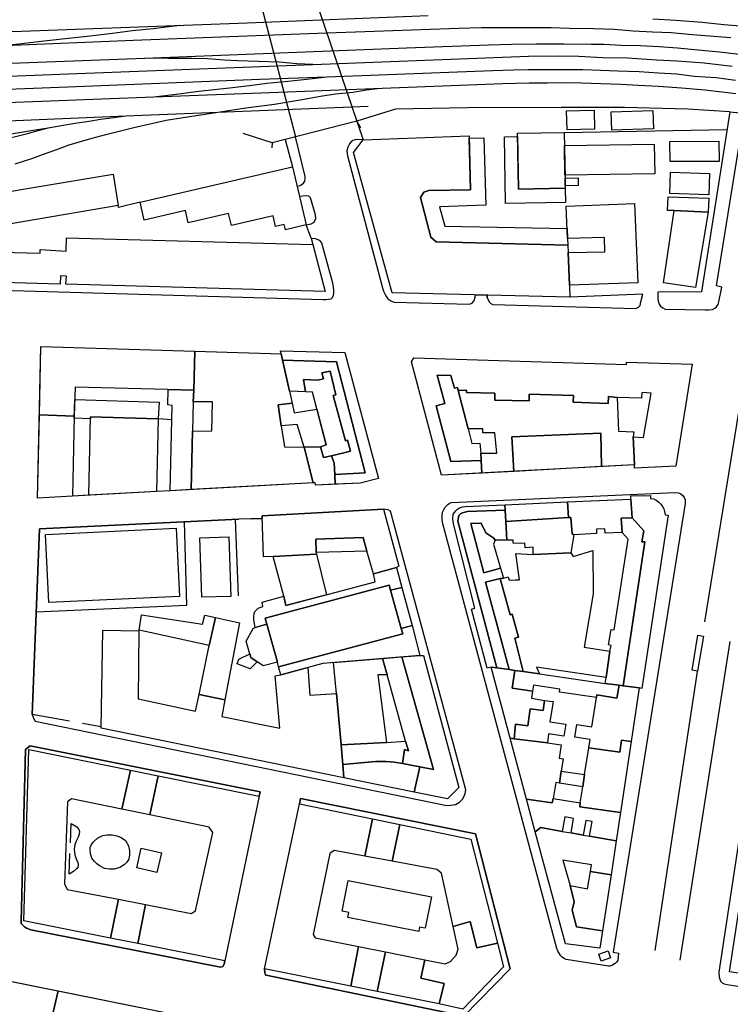
# Model space of a CAD drawing. Units: millimetres. Extents: x 552 to 3042, y 184 to 1729.
# Drawn here: x 2341 to 2557, y 397 to 697 of the extents above; entities that cross this region are included whole.
import ezdxf

# ---------------------------------------------------------------- set-up
doc = ezdxf.new("R2010")
doc.units = ezdxf.units.MM
doc.linetypes.add('NASCOSTA', pattern=[9.525, 6.35, -3.175])
for name, color, linetype in [('020404', 160, 'Continuous'), ('040101', 170, 'Continuous'), ('040102', 170, 'Continuous'), ('040308', 20, 'Continuous'), ('050111', 164, 'Continuous'), ('050401', 5, 'Continuous'), ('050407', 8, 'NASCOSTA'), ('050621', 164, 'Continuous'), ('060101', 1, 'Continuous'), ('060106', 8, 'Continuous'), ('060110', 11, 'Continuous'), ('060201', 1, 'Continuous'), ('060401', 1, 'Continuous'), ('060404', 8, 'Continuous'), ('060603', 255, 'Continuous'), ('060608', 255, 'Continuous'), ('060801', 8, 'Continuous'), ('060803', 8, 'Continuous'), ('060806', 242, 'Continuous')]:
    doc.layers.add(name, color=color, linetype=linetype)

msp = doc.modelspace()

# ---------------------------------------------------------------- linework, layer by layer
at = {"layer": '020404'}
msp.add_lwpolyline([(2376.85, 438.59), (2378.2, 444.57), (2384.35, 443.18), (2383, 437.2), (2376.85, 438.59)], dxfattribs=at)
at = {"layer": '040101'}
for points in [[(2339.91, 652.7), (2344.89, 654.29), (2348.5, 655.64), (2352.25, 656.96), (2356.34, 658.41), (2362.93, 660.36), (2367.46, 661.54), (2375.94, 663.74), (2385.79, 665.9), (2391, 666.76), (2402.21, 668.45), (2410.07, 669.73), (2418.76, 670.86), (2426.55, 672.14), (2432.77, 673.21), (2437.27, 673.94), (2442.64, 674.47), (2446.72, 675.13), (2450.08, 675.59)], [(1972.73, 643.4), (2030.5, 647.23), (2062.71, 649.31), (2153.74, 655.15), (2232.07, 660.06), (2287.18, 663.68), (2332.64, 665.59), (2373.52, 667.29), (2447.28, 670.22)], [(1973.64, 634.18), (2113.43, 643.24), (2186.04, 648.03), (2281.4, 654.08), (2286.22, 654.38), (2291.11, 654.91), (2296.87, 655.54), (2302.6, 656.21), (2308.7, 657.16), (2313.91, 657.88), (2320.55, 658.96), (2328.07, 660.13), (2333.74, 661.04), (2339.28, 661.89), (2344.7, 662.83), (2349.94, 663.59), (2355.09, 664.56), (2358.74, 665.17), (2362.37, 665.63), (2365.81, 666.24), (2369.85, 666.77), (2373.52, 667.29)], [(1973.79, 629.57), (2055.68, 634.88), (2108.51, 638.22), (2177.61, 642.77), (2227.93, 645.86), (2276.51, 649.09), (2282.95, 649.5), (2287.35, 649.89), (2291.01, 650.25), (2295.12, 650.76), (2299.94, 651.34), (2305.58, 652.31), (2310.66, 653.15), (2317.33, 654.51), (2324.58, 656.56), (2329.9, 658.04), (2334.12, 659.31), (2337.64, 660.38), (2340.77, 661.22), (2343.66, 661.91), (2346.17, 662.62), (2349.94, 663.59)]]:
    msp.add_lwpolyline(points, dxfattribs=at)
at = {"layer": '040102'}
for points in [[(1931.17, 671.78), (1960.11, 673.93), (2019.31, 678.2), (2088.89, 682.83), (2124.49, 684.38), (2176.09, 686.52), (2224.03, 688.33), (2258.92, 689.74), (2325.2, 692.36), (2410.48, 695.58), (2465.54, 697.75)], [(2336.76, 688.69), (2341.76, 689.24), (2347.74, 690), (2354.14, 690.68), (2361.77, 691.49), (2369.48, 692.45), (2375.58, 693.22), (2381.89, 693.87), (2389.95, 694.81)], [(2533.89, 696.75), (2540.87, 696.32), (2548.87, 695.79), (2555.5, 695.07), (2564.23, 694.35), (2573.19, 693.38), (2580.12, 692.55), (2586.94, 691.56), (2594.21, 690.49), (2605.76, 688.62), (2615.65, 686.88), (2626.56, 684.87), (2647.26, 680.42), (2665.17, 676.25), (2689.16, 670.9), (2703.87, 667.4), (2722.92, 662.9), (2741.2, 658.53), (2767.37, 652.32), (2812.27, 642.12), (2842.33, 635.03), (2876.76, 627.01), (2940.21, 612.36), (2963.13, 606.79)], [(1933.2, 667.93), (1977.83, 671.21), (2062.55, 677.26), (2137.66, 680.87), (2175.87, 682.35), (2211.37, 683.72), (2257.07, 685.57), (2336.76, 688.69), (2375.81, 690.29), (2429.07, 692.29), (2474.78, 693.89), (2481.75, 694.1), (2489.06, 694.17), (2495.73, 694.12), (2502.94, 694.13), (2508.55, 693.93), (2515.77, 693.78), (2522.07, 693.58), (2527.84, 693.11), (2533.78, 692.83), (2539.41, 692.61), (2545.91, 692.01), (2552.41, 691.54), (2557.59, 691.06)], [(1943.19, 664.87), (1989.47, 668.14), (2060.69, 672.35), (2123.73, 674.61), (2163.78, 676.21), (2195.25, 677.69), (2236.71, 679.21), (2288.32, 681.38), (2327.58, 682.86), (2379.28, 684.79), (2458.97, 687.98), (2483.87, 688.81), (2490.84, 689.04), (2498.48, 689.18), (2506.92, 689.18), (2515.09, 689.08), (2519.1, 689.06), (2524.19, 688.79), (2530.03, 688.61), (2535.76, 688.33), (2541.39, 687.98), (2547.65, 687.38), (2554.12, 686.78), (2560.19, 686.05)], [(1943.99, 655.76), (1968.24, 657.5), (1999.6, 659.68), (2062.09, 664.17), (2108.62, 667.49), (2192.12, 673.2), (2278.27, 677), (2356.04, 680.03), (2430.38, 682.87), (2496.07, 685.42), (2505.52, 685.47), (2511.36, 685.41), (2518.59, 685.01), (2526.12, 684.9), (2535, 684.33), (2541.28, 684.03), (2549.46, 683.36), (2558.02, 682.35)], [(2430.38, 682.87), (2425.51, 683.12), (2420.21, 683.56), (2413.75, 683.8), (2407.62, 684.01), (2403.43, 684.15), (2398.4, 684.57), (2393.57, 684.75), (2386.53, 684.66), (2379.28, 684.79)], [(2030.53, 658.18), (2089.18, 662.04), (2167, 667.63), (2235.33, 671.25), (2271.16, 672.69), (2311.31, 674.39), (2355.86, 676.08), (2414.34, 678.37), (2434.72, 679.11), (2485.08, 681.04), (2491.44, 681.26), (2496.08, 681.38), (2501.65, 681.4), (2507.49, 681.4), (2512.57, 681.37), (2517.99, 681.11), (2523.19, 680.91), (2529.71, 680.74), (2535.56, 680.37), (2541.2, 679.99), (2546.48, 679.36), (2553.1, 678.89), (2559.02, 678.15)], [(1943.69, 647.72), (1985.31, 650.83), (2057.72, 655.75), (2163.9, 663.31), (2280.59, 669.04), (2331.93, 671.15), (2382.09, 673.07), (2422.67, 674.52), (2488.24, 677.08), (2496.28, 677.34), (2501.75, 677.27), (2506.68, 677.37), (2512.12, 677.32), (2518.03, 677.11), (2524.12, 676.9), (2529.45, 676.63), (2535.54, 676.3), (2542.56, 675.81), (2549.83, 675.14), (2559.12, 674.09)], [(2382.09, 673.07), (2388.89, 673.9), (2395.78, 674.81), (2405.05, 675.74), (2411.18, 676.54), (2416.42, 677.17), (2422.86, 677.82), (2428.63, 678.43), (2434.72, 679.11)]]:
    msp.add_lwpolyline(points, dxfattribs=at)
at = {"layer": '040308'}
for points in [[(2557.31, 668.51), (2599.19, 664.47)], [(2445.06, 663.59), (2443.85, 665.67), (2418.05, 659.07), (2417.9, 657.57)]]:
    msp.add_lwpolyline(points, dxfattribs=at)
at = {"layer": '050111'}
for points in [[(2310.99, 710.83), (2311.4, 711.7), (2311.72, 712.2), (2312.23, 712.58), (2312.96, 712.91), (2313.87, 713.11), (2314.88, 713.14), (2354.95, 713), (2408.29, 712.9), (2408.75, 712.82), (2409.49, 712.65), (2410.51, 712.16), (2411.33, 711.51), (2411.93, 710.67), (2412.35, 709.79), (2415.32, 698.63), (2425.11, 660.89)], [(2562.92, 698.04), (2564.93, 710.27), (2564.75, 711.03), (2564.4, 711.63), (2563.96, 712.23), (2563.46, 712.65), (2562.72, 712.97), (2561.98, 713.22), (2560.9, 713.32), (2430.02, 713.52), (2429.64, 713.33), (2429.21, 712.95), (2428.87, 712.02), (2429.16, 710.24), (2432.32, 699.31), (2445.76, 659.99)], [(2535.41, 613.63), (2535.36, 611.83), (2535.48, 610.94), (2535.81, 610), (2536.16, 609.43), (2536.87, 608.84), (2537.65, 608.46), (2549.83, 608.28), (2550.78, 608.27), (2552.06, 608.37), (2552.69, 608.75), (2553.23, 609.19), (2553.73, 609.88), (2553.99, 610.71), (2554.88, 615.2), (2553.22, 615.59), (2560.85, 662.73), (2561.31, 662.8), (2561.97, 663.12), (2562.38, 663.87), (2562.52, 664.36), (2563.19, 667.93), (2562.92, 698.04)], [(2425.62, 645.83), (2426.61, 646.11), (2427.63, 646.75), (2427.99, 647.37), (2428.12, 648.2), (2428.1, 648.84), (2425.11, 660.89)], [(2445.76, 659.99), (2443.72, 660.04), (2442.62, 659.73), (2441.99, 659.26), (2441.55, 658.76), (2441.08, 657.77), (2440.81, 656.6), (2440.97, 655.13), (2451.63, 615), (2451.9, 613.97), (2452.3, 613.09), (2452.79, 612.24), (2453.27, 611.63), (2454.15, 611.03), (2454.36, 610.91), (2455.17, 610.63), (2478, 610.02), (2478.88, 610.29), (2479.47, 611.16), (2479.82, 612.12), (2479.95, 612.82), (2483.44, 612.72), (2483.51, 612.02)], [(2425.62, 645.83), (2426.33, 642.74)], [(2428.36, 634.07), (2429.87, 634.45), (2430.84, 634.93), (2431.33, 636.02), (2431.21, 637.18), (2429.7, 642.37), (2429.23, 642.88), (2428.46, 642.98), (2426.33, 642.74)], [(2429.93, 630.05), (2428.36, 634.07)], [(2429.93, 630.05), (2431.27, 629.99), (2432.39, 629.44), (2433.05, 628.6), (2433.56, 626.87), (2436.36, 616.51), (2436.72, 614.35), (2436.74, 613.43), (2436.64, 612.6), (2436.35, 611.92), (2435.86, 611.54), (2435.17, 611.4), (2434.43, 611.29), (2433.46, 611.31), (2314.46, 614.77), (2314.01, 617.78)], [(2483.51, 612.02), (2483.75, 611.27), (2484.13, 610.61), (2484.57, 610.16), (2485.16, 609.9), (2528.68, 608.72), (2529.47, 609.07), (2529.97, 609.61), (2530.22, 610.74), (2530.8, 613.05)], [(2430.51, 555.64), (2387, 553.25), (2382.87, 553.02), (2357.27, 551.61), (2346.64, 551.02), (2347.7, 597.08), (2394.56, 595.74), (2420.8, 594.92), (2420.61, 595.76), (2440.17, 595.31), (2450.42, 556.95), (2444.79, 555.55), (2431.21, 554.99), (2431.18, 555.66), (2430.51, 555.64)], [(2469.6, 557.96), (2460.4, 592.41), (2461.13, 593.65), (2525.9, 591.61), (2525.88, 592.31), (2545.81, 591.72), (2540.82, 560.7), (2528.27, 560.13), (2528.24, 561.17), (2469.6, 557.96)], [(2581.08, 585.65), (2553.94, 406.83), (2554.01, 405.3), (2554.44, 404.15), (2554.91, 403.61), (2555.56, 403.26), (2556.45, 403.12), (2581.75, 399.15)], [(2521.82, 412.92), (2523.45, 412.59), (2523.17, 410.41), (2522.82, 409.88), (2522.37, 409.45), (2521.95, 409.16), (2521.38, 408.87), (2520.77, 408.73), (2520.34, 408.72), (2507.48, 410.68), (2506.95, 410.95), (2506.33, 411.39), (2505.86, 411.86), (2505.32, 412.62), (2504.93, 413.28), (2504.7, 414.1), (2469.91, 543.63), (2469.8, 544.51), (2469.77, 545.58), (2469.89, 546.72), (2470.24, 547.58), (2470.68, 548.27), (2471.45, 549.05), (2472.05, 549.49), (2472.63, 549.72), (2540.54, 552.74), (2541.65, 552.65), (2542.39, 552.33), (2543.01, 551.83), (2543.43, 551.17), (2543.69, 550.5), (2543.69, 549.34), (2521.82, 412.92)], [(2345, 485.26), (2345.19, 484.74), (2345.45, 484.1), (2345.94, 483.17), (2471.22, 457.59), (2472.39, 457.62), (2473.82, 457.87), (2475.02, 458.58), (2475.92, 459.43), (2476.39, 460.17), (2476.82, 461.23), (2476.95, 462.27), (2454.07, 547.04), (2453.33, 547.45), (2451.94, 547.63), (2414.96, 545.58), (2414.99, 544.85), (2411.53, 544.7), (2407.92, 544.61)], [(2407.92, 544.61), (2347.31, 541.68), (2345, 485.26)], [(2414.11, 460.38), (2403.64, 410.32), (2403.4, 409.31), (2403.02, 408.56), (2402.32, 408.39), (2344.65, 419.76), (2343.32, 420.25), (2342.67, 420.63), (2341.73, 421.65), (2341.71, 422.32), (2343.04, 474.56), (2344.38, 475.67), (2414.35, 461.7), (2414.11, 460.38)], [(2415.7, 407.9), (2426.34, 458.09), (2426.64, 459.66), (2479.92, 448.95), (2490.42, 407.92), (2476.38, 393.52), (2416.18, 405.9), (2415.99, 405.96), (2415.85, 406.75), (2415.78, 406.99), (2415.71, 407.66), (2415.7, 407.9)], [(2270.88, 418.36), (2298.91, 412.61), (2298.88, 411.98), (2415.26, 388.65)]]:
    msp.add_lwpolyline(points, dxfattribs=at)
at = {"layer": '050401'}
for points in [[(2535.41, 613.63), (2535.36, 611.83), (2535.48, 610.94), (2535.81, 610), (2536.16, 609.43), (2536.87, 608.84), (2537.65, 608.46), (2549.83, 608.28), (2550.78, 608.27), (2552.06, 608.37), (2552.69, 608.75), (2553.23, 609.19), (2553.73, 609.88), (2553.99, 610.71), (2554.88, 615.2), (2553.22, 615.59), (2560.85, 662.73), (2561.31, 662.8), (2561.97, 663.12), (2562.38, 663.87), (2562.52, 664.36), (2563.19, 667.93)], [(2425.62, 645.83), (2426.61, 646.11), (2427.63, 646.75), (2427.99, 647.37), (2428.12, 648.2), (2428.1, 648.84), (2425.11, 660.89)], [(2445.76, 659.99), (2443.72, 660.04), (2442.62, 659.73), (2441.99, 659.26), (2441.55, 658.76), (2441.08, 657.77), (2440.81, 656.6), (2440.97, 655.13), (2451.63, 615), (2451.9, 613.97), (2452.3, 613.09), (2452.79, 612.24), (2453.27, 611.63), (2454.15, 611.03), (2454.36, 610.91), (2455.17, 610.63), (2478, 610.02), (2478.88, 610.29), (2479.47, 611.16), (2479.82, 612.12)], [(2428.36, 634.07), (2429.87, 634.45), (2430.84, 634.93), (2431.33, 636.02), (2431.21, 637.18), (2429.7, 642.37), (2429.23, 642.88), (2428.46, 642.98), (2426.33, 642.74)], [(2429.93, 630.05), (2431.27, 629.99), (2432.39, 629.44), (2433.05, 628.6), (2433.56, 626.87), (2436.36, 616.51), (2436.72, 614.35), (2436.74, 613.43), (2436.64, 612.6), (2436.35, 611.92), (2435.86, 611.54), (2435.17, 611.4), (2434.43, 611.29), (2433.46, 611.31), (2314.46, 614.77), (2314.01, 617.78)], [(2479.82, 612.12), (2479.95, 612.82)], [(2483.51, 612.02), (2483.44, 612.72)], [(2483.51, 612.02), (2483.75, 611.27), (2484.13, 610.61), (2484.57, 610.16), (2485.16, 609.9), (2528.68, 608.72), (2529.47, 609.07), (2529.97, 609.61), (2530.22, 610.74), (2530.8, 613.05)], [(2581.08, 585.65), (2553.94, 406.83), (2554.01, 405.3), (2554.44, 404.15), (2554.91, 403.61), (2555.56, 403.26), (2556.45, 403.12), (2581.75, 399.15)], [(2521.82, 412.92), (2523.45, 412.59), (2523.17, 410.41), (2522.82, 409.88), (2522.37, 409.45), (2521.95, 409.16), (2521.38, 408.87), (2520.77, 408.73), (2520.34, 408.72), (2507.48, 410.68), (2506.95, 410.95), (2506.33, 411.39), (2505.86, 411.86), (2505.32, 412.62), (2504.93, 413.28), (2504.7, 414.1), (2469.91, 543.63), (2469.8, 544.51), (2469.77, 545.58), (2469.89, 546.72), (2470.24, 547.58), (2470.68, 548.27), (2471.45, 549.05), (2472.05, 549.49), (2472.63, 549.72), (2540.54, 552.74), (2541.65, 552.65), (2542.39, 552.33), (2543.01, 551.83), (2543.43, 551.17), (2543.69, 550.5), (2543.69, 549.34), (2521.82, 412.92)], [(2345, 485.26), (2345.19, 484.74), (2345.45, 484.1), (2345.94, 483.17), (2471.22, 457.59), (2472.39, 457.62), (2473.82, 457.87), (2475.02, 458.58), (2475.92, 459.43), (2476.39, 460.17), (2476.82, 461.23), (2476.95, 462.27), (2454.07, 547.04), (2453.33, 547.45), (2451.94, 547.63)], [(2547.48, 498.4), (2545.83, 498.68), (2547.58, 509.29), (2549.28, 509), (2547.48, 498.4)], [(2414.11, 460.38), (2414.35, 461.7), (2344.38, 475.67), (2343.04, 474.56), (2341.71, 422.32), (2341.73, 421.65), (2342.67, 420.63), (2343.32, 420.25), (2344.65, 419.76), (2402.32, 408.39), (2403.02, 408.56), (2403.4, 409.31), (2403.64, 410.32)], [(2415.7, 407.9), (2415.71, 407.66), (2415.78, 406.99), (2415.85, 406.75), (2415.99, 405.96), (2416.18, 405.9), (2476.38, 393.52), (2490.42, 407.92), (2479.92, 448.95), (2426.64, 459.66), (2426.34, 458.09)]]:
    msp.add_lwpolyline(points, dxfattribs=at)
at = {"layer": '050407'}
for points in [[(2356.3, 436.64), (2356.88, 452.1), (2358.66, 451.04), (2359.25, 450.29), (2359.42, 449.62), (2359.38, 448.86), (2358.98, 447.96), (2358.4, 446.69), (2358, 445.55), (2357.82, 444.29), (2358.05, 442.49), (2358.45, 441.28), (2358.93, 440.19), (2359.07, 439.49), (2358.97, 438.81), (2358.49, 438.31), (2357.62, 437.52), (2356.3, 436.64)], [(2363.14, 441.57), (2362.75, 442.83), (2362.69, 444.08), (2362.7, 444.81), (2363.1, 445.68), (2363.64, 446.37), (2363.9, 446.74), (2364.95, 447.59), (2366.49, 448.37), (2367.79, 448.67), (2369.4, 448.62), (2370.8, 448.33), (2372.16, 447.78), (2373.38, 446.86), (2374.31, 445.23), (2374.66, 443.71), (2374.69, 442.49), (2374.44, 441.23), (2373.83, 440.3), (2372.99, 439.45), (2371.69, 438.71), (2370.03, 438.18), (2368.56, 438.14), (2367.08, 438.35), (2365.75, 439.05), (2364.72, 439.82), (2363.97, 440.5), (2363.14, 441.57)]]:
    msp.add_lwpolyline(points, dxfattribs=at)
at = {"layer": '050621'}
for points in [[(2549.66, 513.43), (2561.84, 588.37)], [(2557.3, 507.42), (2542.07, 410.53)], [(2534.59, 413.49), (2547.47, 498.33)]]:
    msp.add_lwpolyline(points, dxfattribs=at)
at = {"layer": '060101'}
for points in [[(2492.72, 661.96), (2506.92, 662.2), (2507.15, 648.36), (2507.2, 645.98), (2507.19, 645.24), (2493.01, 644.99), (2492.72, 661.96)], [(2467.97, 628.97), (2508.01, 627.91), (2508.1, 625.68), (2508.49, 615.75), (2508.58, 612.09), (2454.56, 613.49), (2442.83, 656.16), (2445.76, 659.99), (2478, 661.15), (2478.42, 644.8), (2465.67, 644.54), (2464.19, 644.07), (2463.16, 642.4), (2466.37, 630.4), (2467.97, 628.97)], [(2507.15, 648.36), (2511.12, 648.44), (2511.18, 646.07), (2507.2, 645.98), (2507.15, 648.36)], [(2507.54, 639.8), (2528.32, 640.61), (2529.28, 616.44), (2508.49, 615.75), (2508.1, 625.68), (2519.25, 625.94), (2519.14, 630.22), (2507.93, 629.93), (2507.54, 639.8)], [(2347.7, 597.08), (2394.56, 595.74), (2394.19, 583.83), (2358.08, 584.75), (2357.86, 575.95), (2347.22, 576.36), (2347.7, 597.08)], [(2440.17, 595.31), (2450.42, 556.95), (2444.79, 555.55), (2437.22, 555.24), (2437.07, 558.17), (2446.33, 558.68), (2437.64, 592.5), (2421.21, 593), (2420.61, 595.76), (2440.17, 595.31)], [(2437.64, 592.5), (2446.33, 558.68), (2437.07, 558.17), (2436.9, 561.62), (2436.14, 563.83), (2441.88, 565.32), (2441, 568.67), (2440.33, 568.43), (2436.65, 582.22), (2437.47, 582.46), (2435.66, 589.63), (2433.17, 589.14), (2433.7, 587.32), (2431.97, 586.91), (2427.59, 587.1), (2428.24, 583.3), (2423.3, 583.49), (2421.21, 593), (2437.64, 592.5)], [(2461.13, 593.65), (2525.9, 591.61), (2525.88, 592.31), (2545.81, 591.72), (2540.82, 560.7), (2528.27, 560.13), (2528.24, 561.17), (2527.87, 569.67), (2531.03, 569.47), (2533.34, 582.95), (2530.52, 583.13), (2530.44, 581.45), (2523.04, 581.59), (2520.4, 581.95), (2520.27, 579.81), (2509.62, 580.15), (2509.69, 582.23), (2496.22, 582.59), (2496.24, 580.6), (2485.78, 580.82), (2485.84, 582.93), (2477.18, 583.11), (2477.2, 583.81), (2474.63, 583.7), (2474.39, 584.63), (2473.57, 584.45), (2472.46, 588.28), (2468.27, 588.42), (2470.6, 579.76), (2467.96, 579.05), (2472.4, 562.13), (2481.66, 562.46), (2481.88, 558.63), (2469.6, 557.96), (2460.4, 592.41), (2461.13, 593.65)], [(2433.17, 589.14), (2435.66, 589.63), (2437.47, 582.46), (2436.65, 582.22), (2440.33, 568.43), (2441, 568.67), (2441.88, 565.32), (2436.14, 563.83), (2433.68, 563.34), (2432.74, 566.62), (2434.46, 567.18), (2430.28, 583.22), (2428.24, 583.3), (2427.59, 587.1), (2431.97, 586.91), (2433.7, 587.32), (2433.17, 589.14)], [(2472.46, 588.28), (2473.57, 584.45), (2474.39, 584.63), (2474.63, 583.7), (2477.69, 572.06), (2478.83, 567.61), (2481.25, 567.68), (2481.54, 564.65), (2481.66, 562.46), (2472.4, 562.13), (2467.96, 579.05), (2470.6, 579.76), (2468.27, 588.42), (2472.46, 588.28)], [(2496.22, 582.59), (2509.69, 582.23), (2509.62, 580.15), (2520.27, 579.81), (2520.4, 581.95), (2523.04, 581.59), (2523.46, 571.42), (2528.05, 571.17), (2527.87, 569.67), (2528.24, 561.17), (2518.29, 560.63), (2518.09, 570.76), (2490.99, 569.64), (2491.57, 559.16), (2481.88, 558.63), (2481.66, 562.46), (2481.54, 564.65), (2486.41, 564.69), (2485.79, 570.86), (2482.15, 570.82), (2482.12, 572.04), (2477.69, 572.06), (2474.63, 583.7), (2477.2, 583.81), (2477.18, 583.11), (2485.84, 582.93), (2485.78, 580.82), (2496.24, 580.6), (2496.22, 582.59)], [(2347.22, 576.36), (2357.86, 575.95), (2357.27, 551.61), (2346.64, 551.02), (2347.22, 576.36)], [(2490.99, 569.64), (2518.09, 570.76), (2518.29, 560.63), (2491.57, 559.16), (2490.99, 569.64)], [(2432.74, 566.62), (2433.68, 563.34), (2436.14, 563.83), (2436.9, 561.62), (2437.07, 558.17), (2437.22, 555.24), (2431.21, 554.99), (2431.18, 555.66), (2430.51, 555.64), (2427.79, 566.49), (2432.74, 566.62)], [(2524.82, 493.93), (2531.44, 537.7), (2530.52, 537.77), (2531.11, 541.03), (2527.62, 545.04), (2527.16, 550.72), (2527.13, 551.67), (2533.13, 551.85), (2533.16, 550.87), (2534.17, 550.77), (2534.88, 550.39), (2535.66, 549.8), (2536.29, 549.2), (2536.79, 548.49), (2537.18, 547.73), (2537.45, 546.91), (2537.59, 545.97), (2538.57, 545.81), (2530.47, 493.15), (2529.7, 493.31), (2524.82, 493.93)], [(2474.57, 544.04), (2486.44, 499.37), (2484.67, 499.62), (2483.43, 499.29), (2478.66, 517.22), (2479.75, 517.51), (2473.25, 543.22), (2473, 544.74), (2473.15, 546.09), (2473.53, 546.68), (2473.94, 547.18), (2474.45, 547.68), (2475.05, 548.04), (2475.93, 548.33), (2476.75, 548.45), (2488.79, 548.99), (2488.9, 547.32), (2477.44, 546.9), (2476.65, 546.76), (2475.95, 546.59), (2475.34, 546.27), (2474.99, 545.83), (2474.75, 545.31), (2474.59, 544.5), (2474.57, 544.04)], [(2488.79, 548.99), (2507.89, 549.85), (2508.22, 545.12), (2489.12, 543.93), (2488.9, 547.32), (2488.79, 548.99)], [(2507.89, 549.85), (2527.16, 550.72), (2527.62, 545.04), (2524.28, 544.92), (2524.55, 540.56), (2519.33, 540.33), (2519.26, 541.71), (2516.7, 541.59), (2516.76, 540.21), (2509.86, 539.9), (2509.29, 540.2), (2508.92, 545.17), (2508.22, 545.12), (2507.89, 549.85)], [(2414.96, 545.58), (2451.94, 547.63), (2456.54, 530.34), (2455.88, 529.9), (2448.84, 528.01), (2446.89, 534.84), (2445.71, 539.03), (2431.32, 538.5), (2431.42, 534.47), (2431.55, 533.95), (2418.39, 533.29), (2415.46, 533.21), (2414.96, 545.58)], [(2478.51, 543.26), (2482.47, 528.34), (2487.55, 529.7), (2488.45, 526.66), (2487.37, 526.6), (2483, 525.48), (2490.17, 498.85), (2486.44, 499.37), (2474.57, 544.04), (2474.59, 544.5), (2474.75, 545.31), (2474.99, 545.83), (2475.34, 546.27), (2475.95, 546.59), (2476.65, 546.76), (2477.44, 546.9), (2488.9, 547.32), (2489.12, 543.93), (2489.49, 538.24), (2485.92, 538.19), (2485.53, 538.85), (2483.01, 540.47), (2481.59, 543.37), (2478.51, 543.26)], [(2489.12, 543.93), (2508.22, 545.12), (2508.92, 545.17), (2509.29, 540.2), (2509.86, 539.9), (2508.96, 534.38), (2497.47, 533.84), (2497.44, 536.1), (2495.06, 535.92), (2494.96, 537.29), (2493.8, 537.26), (2491.36, 537.29), (2491.39, 538.27), (2489.49, 538.24), (2489.12, 543.93)], [(2522.13, 510.92), (2526.34, 538.55), (2524.55, 540.56), (2524.28, 544.92), (2527.62, 545.04), (2531.11, 541.03), (2530.52, 537.77), (2531.44, 537.7), (2524.82, 493.93), (2523.61, 494.09), (2519.39, 494.63), (2519.62, 496.51), (2520.76, 504.52), (2521.21, 506.24), (2520.37, 506.4), (2521.24, 511.05), (2522.13, 510.92)], [(2483.01, 540.47), (2485.53, 538.85), (2485.92, 538.19), (2485.37, 537.04), (2487.55, 529.7), (2482.47, 528.34), (2478.51, 543.26), (2481.59, 543.37), (2483.01, 540.47)], [(2431.32, 538.5), (2445.71, 539.03), (2446.89, 534.84), (2431.42, 534.47), (2431.32, 538.5)], [(2418.39, 533.29), (2431.55, 533.95), (2434.61, 521.6), (2422.23, 518.34), (2421.58, 521.19), (2418.39, 533.29)], [(2497.47, 533.84), (2508.96, 534.38), (2509.66, 533.29), (2515.58, 535.07), (2515.73, 521.95), (2512.94, 505.67), (2520.76, 504.52), (2519.62, 496.51), (2498.5, 499.61), (2499.41, 497.55), (2494.42, 498.25), (2491.88, 508.4), (2492.97, 508.73), (2491.02, 515.68), (2490.47, 515.49), (2487.37, 526.6), (2488.45, 526.66), (2489.81, 527.09), (2490.11, 526.09), (2492.01, 526.15), (2493.26, 526.18), (2492.21, 534.13), (2497.47, 533.84)], [(2487.37, 526.6), (2490.47, 515.49), (2491.02, 515.68), (2492.97, 508.73), (2491.88, 508.4), (2494.42, 498.25), (2491.93, 498.6), (2490.17, 498.85), (2483, 525.48), (2487.37, 526.6)], [(2378.29, 515.5), (2396.87, 512.67), (2397.56, 515.41), (2400.8, 514.71), (2398.87, 506.2), (2377.6, 510.82), (2378.29, 515.5)], [(2400.8, 514.71), (2408.14, 513.11), (2403.68, 489.64), (2395.81, 491.34), (2398.87, 506.2), (2400.8, 514.71)], [(2395.81, 491.34), (2403.68, 489.64), (2402.72, 484.62), (2420.43, 481.09), (2419.01, 497.02), (2420.66, 497.28), (2428.9, 499.49), (2429.53, 491.09), (2437.63, 491.57), (2439, 475.94), (2439.52, 470.01), (2439.87, 466), (2366.02, 481.02), (2366.51, 510.82), (2377.5, 510.64), (2377.29, 489.93), (2394.76, 486.22), (2395.81, 491.34)], [(2464.09, 503.13), (2474.84, 463), (2471.44, 459.58), (2461.3, 461.64), (2462.99, 469.27), (2467.09, 468.49), (2457.46, 502.71), (2463.02, 503.17), (2464.09, 503.13)], [(2436.75, 501), (2451.64, 502.23), (2453.08, 497.31), (2450.21, 497.24), (2452.82, 476.7), (2439, 475.94), (2437.63, 491.57), (2436.75, 501)], [(2457.46, 502.71), (2467.09, 468.49), (2462.99, 469.27), (2457.68, 470.27), (2458.28, 474.57), (2459.57, 474.2), (2458.64, 477.11), (2453.08, 497.31), (2451.64, 502.23), (2457.46, 502.71)], [(2491.09, 493.22), (2497.24, 492.26), (2496.93, 490.13), (2500.92, 489.52), (2500.46, 486.44), (2496.51, 486.96), (2495.83, 481.77), (2492.1, 482.24), (2491.65, 477.83), (2490.48, 477.98), (2484.67, 499.62), (2486.44, 499.37), (2490.17, 498.85), (2491.93, 498.6), (2491.09, 493.22)], [(2499.41, 497.55), (2519.39, 494.63), (2523.61, 494.09), (2522.96, 490.17), (2516.79, 491.2), (2516.69, 490.35), (2505.49, 492.05), (2505.62, 492.91), (2497.52, 494.14), (2497.24, 492.26), (2491.09, 493.22), (2491.93, 498.6), (2494.42, 498.25), (2499.41, 497.55)], [(2524.82, 493.93), (2529.7, 493.31), (2527.25, 477.02), (2524.36, 477.45), (2523.78, 473.74), (2514.36, 475.11), (2514.75, 477.66), (2510.18, 478.35), (2510.77, 482.19), (2515.33, 481.5), (2516.69, 490.35), (2516.79, 491.2), (2522.96, 490.17), (2523.61, 494.09), (2524.82, 493.93)], [(2496.51, 486.96), (2500.46, 486.44), (2500.92, 489.52), (2503.5, 489.13), (2502.57, 482.99), (2507.38, 482.27), (2506.82, 478.61), (2502.17, 479.31), (2501.77, 476.57), (2491.65, 477.83), (2492.1, 482.24), (2495.83, 481.77), (2496.51, 486.96)], [(2439, 475.94), (2452.82, 476.7), (2458.64, 477.11), (2459.57, 474.2), (2458.28, 474.57), (2457.68, 470.27), (2455.19, 470.73), (2452.74, 470.94), (2449.47, 470.92), (2439.52, 470.01), (2439, 475.94)], [(2491.65, 477.83), (2501.77, 476.57), (2505.98, 476.03), (2505.37, 471.97), (2506.63, 471.78), (2506.02, 468), (2505.43, 464.35), (2504.31, 464.53), (2503.53, 459.65), (2503.29, 458.32), (2495.46, 459.44), (2490.48, 477.98), (2491.65, 477.83)], [(2514.36, 475.11), (2523.78, 473.74), (2524.36, 477.45), (2527.25, 477.02), (2524, 455.45), (2511.63, 457.14), (2511.79, 458.32), (2512.54, 463.21), (2513.11, 466.92), (2514.36, 475.11)], [(2343.98, 474.52), (2374.97, 468.27), (2372.35, 456.45), (2357.05, 459.59), (2355.83, 458.61), (2354.84, 433.75), (2355.65, 432.03), (2371.31, 429.01), (2368.83, 417.22), (2342.47, 422.45), (2343.98, 474.52)], [(2452.74, 470.94), (2455.19, 470.73), (2457.68, 470.27), (2462.99, 469.27), (2461.3, 461.64), (2439.87, 466), (2439.52, 470.01), (2449.47, 470.92), (2452.74, 470.94)], [(2374.97, 468.27), (2383.37, 466.58), (2380.79, 454.72), (2372.35, 456.45), (2374.97, 468.27)], [(2506.02, 468), (2513.11, 466.92), (2512.54, 463.21), (2505.43, 464.35), (2506.02, 468)], [(2383.37, 466.58), (2414.11, 460.38), (2403.64, 410.32), (2377.16, 415.57), (2379.56, 427.41), (2393.4, 424.74), (2394.72, 425.47), (2400.01, 449.31), (2398.9, 451), (2380.79, 454.72), (2383.37, 466.58)], [(2511.63, 457.14), (2524, 455.45), (2522.69, 446.77), (2514.61, 448.2), (2515.41, 452.66), (2513.5, 453), (2512.69, 448.54), (2508.97, 449.2), (2509.75, 453.59), (2507.09, 454.07), (2506.31, 449.68), (2499.81, 450.83), (2498.11, 449.58), (2495.46, 459.44), (2503.29, 458.32), (2503.53, 459.65), (2511.79, 458.32), (2511.63, 457.14)], [(2415.7, 407.9), (2426.34, 458.09), (2448.6, 453.48), (2446.21, 442.18), (2436.92, 443.9), (2435.57, 442.97), (2430.48, 418.34), (2431.12, 417.26), (2444.3, 414.65), (2441.94, 402.61), (2415.7, 407.9)], [(2448.6, 453.48), (2456.85, 451.77), (2454.59, 440.63), (2446.21, 442.18), (2448.6, 453.48)], [(2456.85, 451.77), (2478.49, 447.29), (2486.59, 415.66), (2480.34, 414.21), (2478.27, 422.23), (2473.13, 420.77), (2469.55, 436.96), (2468.11, 438.12), (2454.59, 440.63), (2456.85, 451.77)], [(2499.81, 450.83), (2506.31, 449.68), (2508.97, 449.2), (2512.69, 448.54), (2514.61, 448.2), (2522.69, 446.77), (2521.15, 436.49), (2514.89, 437.46), (2515.24, 439.51), (2506.45, 440.93), (2508.7, 433.22), (2509.93, 428.21), (2509.32, 425.72), (2510.64, 420.67), (2518.58, 419.43), (2517.78, 414.13), (2507.26, 415.51), (2498.11, 449.58), (2499.81, 450.83)], [(2557.24, 406.93), (2563.92, 450.66), (2569.08, 449.81), (2568.4, 445.15), (2569.84, 445.03), (2566.23, 421.42), (2564.66, 421.64), (2563.33, 412.68), (2605.97, 406.36), (2604.92, 399.77), (2557.24, 406.93)], [(2514.89, 437.46), (2521.15, 436.49), (2518.58, 419.43), (2510.64, 420.67), (2509.32, 425.72), (2509.93, 428.21), (2508.7, 433.22), (2513.99, 432.23), (2514.89, 437.46)], [(2441.16, 434.73), (2466.49, 429.75), (2464.62, 420.23), (2462.89, 420.57), (2462.63, 419.22), (2441.03, 423.47), (2441.33, 425.01), (2439.32, 425.41), (2441.16, 434.73)], [(2371.31, 429.01), (2379.56, 427.41), (2377.16, 415.57), (2368.83, 417.22), (2371.31, 429.01)], [(2473.13, 420.77), (2478.27, 422.23), (2480.34, 414.21), (2486.59, 415.66), (2488.44, 408.45), (2476.11, 395.56), (2468.91, 397.18), (2470.37, 403.4), (2463.3, 405.06), (2464.54, 410.65), (2470.68, 409.43), (2472.31, 410.06), (2474.07, 412.06), (2474.66, 413.88), (2473.13, 420.77)], [(2444.3, 414.65), (2452.49, 413.03), (2450.04, 400.98), (2441.94, 402.61), (2444.3, 414.65)], [(2452.49, 413.03), (2464.54, 410.65), (2463.3, 405.06), (2470.37, 403.4), (2468.91, 397.18), (2450.04, 400.98), (2452.49, 413.03)]]:
    msp.add_lwpolyline(points, dxfattribs=at)
at = {"layer": '060106'}
for points in [[(2478.02, 660.45), (2482.48, 660.57), (2483.04, 640.06), (2468.95, 639.61), (2470.6, 633.68), (2507.81, 632.99), (2507.93, 629.93), (2508.01, 627.91), (2467.97, 628.97), (2466.37, 630.4), (2463.16, 642.4), (2464.19, 644.07), (2465.67, 644.54), (2478.42, 644.8), (2478.02, 660.45)], [(2492.74, 660.97), (2493.01, 644.99), (2507.19, 645.24), (2507.25, 640.89), (2489.09, 640.58), (2488.74, 660.9), (2492.74, 660.97)], [(2540.37, 638.43), (2538.37, 638.51), (2538.49, 642.64), (2550.87, 642.24), (2550.69, 638), (2540.37, 638.43)]]:
    msp.add_lwpolyline(points, dxfattribs=at)
at = {"layer": '060110'}
for points in [[(2507.78, 662.96), (2507.63, 668.77), (2515.98, 668.99), (2516.12, 663.18), (2507.78, 662.96)], [(2521.41, 662.94), (2521.23, 668.52), (2533.83, 668.93), (2534.02, 663.36), (2521.41, 662.94)], [(2539.1, 653.34), (2539.07, 659.5), (2553.99, 659.56), (2554.02, 653.4), (2539.1, 653.34)], [(2507.14, 649.2), (2506.99, 658.21), (2534.31, 658.68), (2534.46, 649.67), (2507.14, 649.2)], [(2539, 643.64), (2539.23, 650.14), (2551.15, 649.72), (2550.92, 643.21), (2539, 643.64)], [(2546.87, 615.09), (2537.08, 616.45), (2540.37, 638.43), (2550.69, 638), (2546.87, 615.09)], [(2411.26, 503.69), (2411.59, 502.52), (2413.48, 501.27), (2411.34, 499.15), (2407.39, 500.58), (2407.88, 502.06), (2411.26, 503.69)], [(2517.41, 412.29), (2520.24, 413.3), (2520.99, 411.19), (2518.16, 410.18), (2517.41, 412.29)]]:
    msp.add_lwpolyline(points, dxfattribs=at)
at = {"layer": '060201'}
for points in [[(2448.84, 528.01), (2455.88, 529.9), (2457.49, 523.87), (2454.1, 522.99), (2453.66, 524.55), (2415.96, 514.5), (2416.46, 512.69), (2412.92, 511.67), (2412.49, 514.02), (2412.5, 515.15), (2412.55, 515.94), (2412.76, 516.53), (2413.24, 517.06), (2413.84, 517.54), (2415.26, 518.03), (2415.05, 519.4), (2421.58, 521.19), (2422.23, 518.34), (2449.42, 525.51), (2448.84, 528.01)], [(2415.96, 514.5), (2453.66, 524.55), (2454.1, 522.99), (2457.34, 511.41), (2457.81, 509.72), (2420.02, 499.7), (2419.64, 501.14), (2416.46, 512.69), (2415.96, 514.5)], [(2457.49, 523.87), (2460.6, 512.24), (2457.34, 511.41), (2454.1, 522.99), (2457.49, 523.87)], [(2412.92, 511.67), (2416.46, 512.69), (2419.64, 501.14), (2415.33, 500.05), (2411.59, 502.52), (2410.18, 507.53), (2412.25, 511.41), (2412.92, 511.67)], [(2420.02, 499.7), (2457.81, 509.72), (2457.34, 511.41), (2460.6, 512.24), (2463.02, 503.17), (2433.51, 500.73), (2420.66, 497.28), (2420.02, 499.7)]]:
    msp.add_lwpolyline(points, dxfattribs=at)
at = {"layer": '060401'}
for points in [[(2377.85, 640.99), (2424.23, 651.79), (2428.36, 634.07), (2422.12, 632.61), (2421.74, 634.24), (2419.08, 633.62), (2418.32, 636.89), (2405.66, 633.94), (2404.81, 637.57), (2392.53, 634.7), (2391.64, 638.52), (2379.1, 635.59), (2377.85, 640.99)], [(2312.47, 639.95), (2369.63, 649.54), (2371.2, 640.01), (2314.06, 630.26), (2260.84, 625.5), (2260.01, 635.18), (2312.47, 639.95)], [(2355.49, 630.15), (2430.42, 628.14), (2434.16, 613.85), (2355.32, 616.03), (2355.48, 618.5), (2353.68, 618.62), (2353.6, 616.08), (2328.84, 616.77), (2329.05, 623.66), (2335.6, 623.45), (2335.67, 625.77), (2347.45, 625.48), (2347.48, 626.64), (2355.39, 626.11), (2355.49, 630.15)], [(2394.56, 595.74), (2420.79, 594.92), (2423.3, 583.49), (2424.09, 579.86), (2419.9, 579.42), (2420.83, 573.02), (2421.77, 566.59), (2427.79, 566.49), (2430.51, 555.64), (2393.38, 553.6), (2393.84, 571.41), (2399.74, 571.5), (2399.85, 580.25), (2394.04, 580.34), (2394.19, 583.83), (2394.56, 595.74)], [(2386.45, 584.03), (2394.19, 583.83), (2394.04, 580.34), (2393.84, 571.41), (2393.38, 553.6), (2387, 553.25), (2387.67, 579.23), (2386.29, 579.35), (2386.45, 584.03)], [(2424.74, 576.91), (2431.62, 578.07), (2434.46, 567.18), (2432.74, 566.62), (2427.79, 566.49), (2425.66, 573.38), (2420.83, 573.02), (2419.9, 579.42), (2424.09, 579.86), (2424.74, 576.91)], [(2362.83, 575.69), (2383.34, 575.11), (2382.87, 553.02), (2362.23, 551.88), (2362.83, 575.69)], [(2298.88, 411.98), (2352.94, 401.14), (2351.11, 393.38), (2334.8, 383.91), (2334.03, 385.36), (2320.53, 377.33), (2321.01, 376.77), (2247.85, 333.72), (2247.06, 333.31), (2230.59, 361.48), (2303.33, 403.99), (2298.43, 411.67), (2298.88, 411.98)], [(2352.94, 401.14), (2415.26, 388.65), (2413.73, 381), (2351.11, 393.38), (2352.94, 401.14)]]:
    msp.add_lwpolyline(points, dxfattribs=at)
at = {"layer": '060404'}
msp.add_lwpolyline([(2362.81, 575.09), (2357.85, 575.35), (2357.99, 580.98), (2383.7, 580.2), (2383.34, 575.11), (2362.83, 575.69), (2362.81, 575.09)], dxfattribs=at)
at = {"layer": '060603'}
msp.add_lwpolyline([(2396.66, 520.85), (2396.07, 538.92), (2404.91, 539.21), (2405.49, 521.13), (2396.66, 520.85)], dxfattribs=at)
at = {"layer": '060608'}
msp.add_lwpolyline([(2349.13, 539.99), (2388.86, 541.83), (2389.82, 521.07), (2350.09, 519.23), (2349.13, 539.99)], dxfattribs=at)
at = {"layer": '060801'}
for points in [[(2557.31, 668.51), (2548.65, 613.72), (2535.41, 613.63)], [(2506.92, 662.2), (2556.45, 663.08)], [(2429.93, 630.05), (2430.42, 628.14)], [(2530.8, 613.05), (2508.58, 612.09)], [(2387.56, 574.79), (2383.34, 575.11)], [(2362.23, 551.88), (2357.27, 551.61)], [(2356.43, 483.21), (2345, 485.26), (2347.31, 541.68), (2407.92, 544.61)], [(2406.82, 544.55), (2407.75, 521.27)], [(2411.53, 544.7), (2414.99, 544.85)], [(2366.01, 481.45), (2360.38, 482.5)]]:
    msp.add_lwpolyline(points, dxfattribs=at)
at = {"layer": '060803'}
msp.add_lwpolyline([(2346.28, 516.45), (2392.07, 518.42), (2391.36, 543.81)], dxfattribs=at)
at = {"layer": '060806'}
for points in [[(2557.31, 668.51), (2544.47, 669.34), (2525.28, 669.77), (2505.98, 669.83), (2477.45, 669.65), (2455.59, 669.27), (2443.85, 665.67)], [(2418.05, 659.07), (2409.23, 661.94)], [(2421.96, 660.07), (2424.23, 651.79)], [(2377.85, 640.99), (2371.3, 639.42), (2371.2, 640.01)]]:
    msp.add_lwpolyline(points, dxfattribs=at)

doc.saveas('drawing.dxf')
